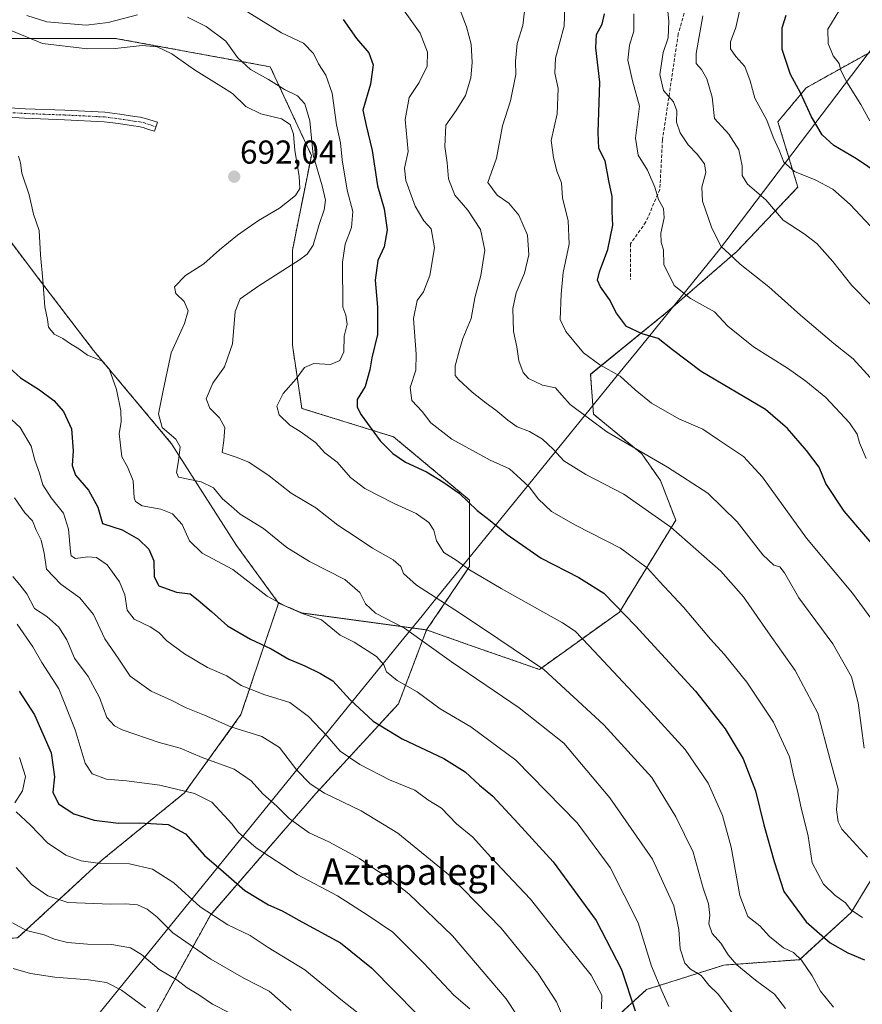
# Model space of a CAD drawing. Units: metres. Extents: x 579782 to 583206, y 4761284 to 4763638.
# Drawn here: x 579957 to 580211, y 4762118 to 4762416 of the extents above; entities that cross this region are included whole.
import ezdxf
from ezdxf.enums import TextEntityAlignment as Align

# ---------------------------------------------------------------- set-up
doc = ezdxf.new("R2010")
doc.units = ezdxf.units.M
doc.header["$MEASUREMENT"] = 0
for name, pattern in [('TRAZO_Y_PUNTO', [1, 0.5, -0.25, 0, -0.25]), ('TRAZOS', [0.75, 0.5, -0.25]), ('TRAZOSX2', [1.5, 1, -0.5])]:
    doc.linetypes.add(name, pattern=pattern)
for name, color, linetype, lineweight in [('Arbolado forestal', 92, 'TRAZOS', 0), ('Arbolado forestal CxS', 92, 'Continuous', 0), ('Camino', 19, 'Continuous', 0), ('Camino Cxs', 19, 'Continuous', 0), ('Camino eje', 39, 'TRAZO_Y_PUNTO', 13), ('Carátula', 7, 'Continuous', 5), ('Curva de nivel maestra', 36, 'Continuous', 30), ('Curva de nivel normal', 36, 'Continuous', 0), ('Entidad de ámbito territorial', 19, 'Continuous', 0), ('Entidad de ámbito territorial CxS', 92, 'Continuous', 0), ('Pastizal CxS', 92, 'Continuous', 0), ('Punto de cota en terreno', 7, 'Continuous', 0), ('Rótulo de punto de cota en terreno', 19, 'Continuous', 0), ('Senda', 19, 'TRAZOSX2', 0), ('Texto cartográfico', 19, 'Continuous', 0)]:
    doc.layers.add(name, color=color, linetype=linetype, lineweight=lineweight)
doc.styles.add('Arial', font='txt', dxfattribs={"height": 0.2})

# ---------------------------------------------------------------- blocks, each defined once
blk = doc.blocks.new('*U153')
at = {"layer": 'Arbolado forestal CxS', "color": 92, "linetype": 'Continuous', "lineweight": 0}
blk.add_polyline3d([(580220.13, 4762409.88, 615.04), (580208.18, 4762403.33, 618.88), (580194.45, 4762395.65, 623.99), (580185.86, 4762385.35, 628.32), (580191.87, 4762365.61, 631.38), (580173.58, 4762346.24, 639.2), (580152.39, 4762327.84, 647.24), (580129.21, 4762308.95, 656.62), (580130.07, 4762296.94, 659.17), (580144.66, 4762284.92, 659.99), (580150.33, 4762276.85, 661.42), (580154.97, 4762264.86, 663.98), (580137.93, 4762237.06, 675.18), (580113.76, 4762219.69, 685.28), (580094.02, 4762226.55, 686.83), (580079.62, 4762231.65, 688.42), (580092.62, 4762250.81, 679.61), (580092.62, 4762270.9, 674.54), (580069.65, 4762290.04, 673.39), (580041.91, 4762298.65, 678.69), (580039.04, 4762317.78, 681.07), (580039.04, 4762346.49, 685.78), (580044.78, 4762375.19, 685.46), (580032.34, 4762401.98, 683.6), (579985.46, 4762410.59, 687.92), (579951.97, 4762410.59, 692.29)], dxfattribs=at)
blk = doc.blocks.new('*U186')
at = {"layer": 'Curva de nivel maestra', "color": 36, "linetype": 'Continuous', "lineweight": 30}
blk.add_polyline3d([(580054.4, 4762416.27, 675), (580058.46, 4762410.54, 675), (580062.14, 4762406.17, 675), (580063.45, 4762402.54, 675), (580062.61, 4762396.7, 675), (580060.37, 4762388.87, 675), (580061.32, 4762384.2, 675), (580063.17, 4762376.67, 675), (580064.75, 4762366.01, 675), (580066.79, 4762359.05, 675), (580067.74, 4762352.66, 675), (580066.78, 4762347.5, 675), (580064.92, 4762343.36, 675), (580064.03, 4762337.42, 675), (580064.79, 4762329.3, 675), (580064.74, 4762321.03, 675), (580063.05, 4762313.99, 675), (580062.49, 4762310.32, 675), (580060.99, 4762305.32, 675), (580058.64, 4762301.32, 675), (580058.6, 4762298.98, 675), (580059.86, 4762296.66, 675), (580065.62, 4762288.85, 675), (580069.39, 4762285.04, 675), (580073.21, 4762282.38, 675), (580079.62, 4762279.44, 675), (580084.51, 4762276.44, 675), (580089.47, 4762272.97, 675), (580094.87, 4762267.77, 675), (580098.86, 4762264.74, 675), (580103.95, 4762260.53, 675), (580114.27, 4762253.39, 675), (580125.66, 4762247.49, 675), (580133.2, 4762242.78, 675), (580142.81, 4762232.92, 675), (580160.89, 4762213.15, 675), (580169.89, 4762201.75, 675), (580175.4, 4762192.68, 675), (580179.05, 4762182.99, 675), (580181.6, 4762172.66, 675), (580184.69, 4762161.63, 675), (580187.64, 4762152.5, 675), (580194.4, 4762143.31, 675), (580201.64, 4762137.04, 675), (580206.98, 4762133.95, 675), (580212.07, 4762131.89, 675)], dxfattribs=at)
blk = doc.blocks.new('*U191')
at = {"layer": 'Curva de nivel maestra', "color": 36, "linetype": 'Continuous', "lineweight": 30}
blk.add_polyline3d([(579956.44, 4762213.14, 725), (579961.06, 4762206, 725), (579966.11, 4762194.42, 725), (579967.12, 4762187.21, 725), (579966.54, 4762182.52, 725), (579968.29, 4762179, 725), (579972.9, 4762175.98, 725), (579979.06, 4762174.06, 725), (579986.4, 4762173.22, 725), (579992.71, 4762173.3, 725), (580001.51, 4762172.77, 725), (580006.75, 4762170.01, 725), (580012.41, 4762163.44, 725), (580018.19, 4762158.51, 725), (580024.61, 4762152.78, 725), (580031.82, 4762148.5, 725), (580035.97, 4762146.67, 725), (580041.88, 4762143.3, 725), (580053.62, 4762137.03, 725), (580062.97, 4762129.47, 725), (580083.49, 4762108.56, 725)], dxfattribs=at)
blk = doc.blocks.new('*U198')
at = {"layer": 'Curva de nivel maestra', "color": 36, "linetype": 'Continuous', "lineweight": 30}
blk.add_polyline3d([(579950.1, 4762313.99, 700), (579956.83, 4762307.9, 700), (579962.59, 4762304.28, 700), (579966.93, 4762301.07, 700), (579969.84, 4762297.67, 700), (579972.21, 4762292.47, 700), (579972.76, 4762285.78, 700), (579972.39, 4762281.34, 700), (579973.4, 4762278.42, 700), (579977.38, 4762273.96, 700), (579980.18, 4762268.82, 700), (579981.6, 4762263.88, 700), (579987.53, 4762261.88, 700), (579992.53, 4762259.12, 700), (579995.63, 4762256.1, 700), (579997.16, 4762252.51, 700), (579997.24, 4762247.66, 700), (579998.6, 4762244.94, 700), (580003.96, 4762243.08, 700), (580008.12, 4762242.52, 700), (580010.49, 4762240.68, 700), (580014.59, 4762237.18, 700), (580019.4, 4762232.93, 700), (580026.4, 4762228.81, 700), (580032.62, 4762225.88, 700), (580037.97, 4762222.75, 700), (580042.81, 4762220.74, 700), (580047.51, 4762218.44, 700), (580051.28, 4762216.21, 700), (580056.52, 4762210.45, 700), (580063.44, 4762204.04, 700), (580072.26, 4762198.72, 700), (580084.85, 4762192.8, 700), (580091.33, 4762188.72, 700), (580095.63, 4762184.73, 700), (580099.63, 4762181.32, 700), (580107.26, 4762173.13, 700), (580117.89, 4762161.48, 700), (580130.86, 4762143.73, 700), (580138.53, 4762128.97, 700), (580142.71, 4762116.47, 700)], dxfattribs=at)
blk = doc.blocks.new('5PATER')
at = {"layer": 'Carátula', "linetype": 'Continuous', "lineweight": 5}
h = blk.add_hatch(color=250, dxfattribs=at)
edge = h.paths.add_edge_path()
edge.add_ellipse((0, 0.01), major_axis=(-1.33, -1.34), ratio=0.999422, start_angle=0, end_angle=360)

msp = doc.modelspace()

# ---------------------------------------------------------------- linework, layer by layer
at = {"layer": 'Arbolado forestal', "color": 92, "linetype": 'TRAZOS', "lineweight": 0}
for points in [[(580079.62, 4762231.65, 688.42), (580092.62, 4762250.81, 679.61), (580092.62, 4762270.9, 674.54), (580069.65, 4762290.04, 673.39), (580041.91, 4762298.65, 678.69), (580039.04, 4762317.78, 681.07), (580039.04, 4762346.49, 685.78), (580044.78, 4762375.19, 685.46), (580032.34, 4762401.98, 683.6), (579985.46, 4762410.59, 687.92), (579951.97, 4762410.59, 692.29), (579921.36, 4762410.59, 695.41), (579896.93, 4762407.98, 699.03), (579895.13, 4762407.78, 699.21), (579894.57, 4762407.72, 699.28), (579893.21, 4762407.72, 699.44), (579867.78, 4762407.72, 705.2), (579848.64, 4762391.46, 711.02), (579836.2, 4762383.81, 717.05), (579818.98, 4762390.5, 720.37), (579808.5, 4762416.25, 711.04)], [(580220.13, 4762409.88, 615.04), (580208.18, 4762403.33, 618.88), (580194.45, 4762395.65, 623.99), (580185.86, 4762385.35, 628.32), (580191.87, 4762365.61, 631.38), (580173.58, 4762346.24, 639.2), (580152.39, 4762327.84, 647.24), (580129.21, 4762308.96, 656.62), (580130.07, 4762296.94, 659.17), (580144.66, 4762284.92, 659.99), (580150.33, 4762276.85, 661.42), (580154.97, 4762264.86, 663.98), (580137.93, 4762237.06, 675.18), (580113.76, 4762219.69, 685.28), (580094.02, 4762226.55, 686.83), (580079.62, 4762231.65, 688.42)], [(580034.86, 4762239.71, 694.9), (580022.17, 4762257.16, 692.7), (580002.51, 4762287.97, 690.4), (579978.9, 4762316.16, 694.58), (579961.86, 4762338.46, 695.16), (579945.47, 4762360.09, 696.19), (579933.04, 4762377.58, 696.7), (579931.79, 4762379.34, 696.74), (579914.24, 4762366.72, 698.66), (579894.36, 4762349.58, 703.03), (579891.7, 4762347.29, 703.82), (579867.27, 4762327.84, 717.62), (579840.94, 4762307.71, 728.12), (579833.25, 4762301.4, 731.34), (579822.78, 4762292.81, 736.83), (579797.89, 4762270.78, 756.3)], [(579799.44, 4762138, 810.98), (579841.06, 4762147.68, 787.23), (579862.47, 4762157.56, 774.12), (579884.04, 4762158.56, 767.14), (579885.37, 4762157.35, 767.01), (579888.03, 4762154.93, 766.86), (579905.31, 4762139.22, 763.24), (579929.08, 4762122.47, 757.04), (579929.33, 4762122.39, 756.91), (579942.84, 4762137.83, 745.41), (579955.95, 4762138.49, 740.95), (579981.52, 4762162.09, 729.49), (580006.44, 4762182.41, 720.37), (580023.49, 4762206.02, 707.92), (580029.39, 4762223.72, 701.03), (580034.86, 4762239.71, 694.9)], [(579799.44, 4762138, 810.98), (579841.06, 4762147.68, 787.23), (579862.47, 4762157.56, 774.12), (579884.04, 4762158.56, 767.14), (579885.37, 4762157.35, 767.01), (579888.03, 4762154.93, 766.86), (579905.31, 4762139.22, 763.24), (579929.08, 4762122.47, 757.04), (579929.33, 4762122.39, 756.91), (579942.84, 4762137.83, 745.41), (579955.95, 4762138.49, 740.95), (579981.52, 4762162.09, 729.49), (580006.44, 4762182.41, 720.37), (580023.49, 4762206.02, 707.92), (580029.39, 4762223.72, 701.03), (580034.86, 4762239.71, 694.9)], [(580034.86, 4762239.71, 694.9), (580042.08, 4762236.74, 694.93), (580079.62, 4762231.65, 688.42)], [(579986.66, 4762095.48, 754.78), (580014.24, 4762145.39, 730), (580046.16, 4762182.19, 710.36), (580071.1, 4762209.28, 696.83), (580079.62, 4762231.65, 688.42)], [(580129.91, 4762108.01, 707.18), (580146.17, 4762122.88, 697.14), (580169.54, 4762130.26, 686.58), (580192.36, 4762131.9, 680.13), (580208, 4762146.13, 670.24), (580221.59, 4762168.59, 661.07), (580232.12, 4762184.64, 655.51), (580249.48, 4762209.63, 645.94), (580254.39, 4762207.03, 645.42), (580263.08, 4762202.42, 645.89), (580264.47, 4762195.46, 648.02), (580255.71, 4762169.09, 658.23), (580241.68, 4762142.58, 667.89), (580247.31, 4762116.38, 678.21)]]:
    msp.add_polyline3d(points, dxfattribs=at)
at = {"layer": 'Arbolado forestal CxS', "color": 92, "linetype": 'Continuous', "lineweight": 0}
for points in [[(579945.47, 4762360.09, 696.19), (579961.86, 4762338.46, 695.16), (579978.9, 4762316.16, 694.58), (580002.51, 4762287.97, 690.4), (580022.17, 4762257.16, 692.7), (580034.86, 4762239.71, 694.9), (580034.86, 4762239.71, 694.9), (580029.39, 4762223.72, 701.03), (580023.49, 4762206.02, 707.92), (580006.44, 4762182.41, 720.37), (579981.52, 4762162.09, 729.49), (579955.95, 4762138.49, 740.95)], [(579804.51, 4761704.22, 991.36), (579799.44, 4762138, 810.98), (579841.06, 4762147.68, 787.23), (579862.47, 4762157.56, 774.12), (579884.04, 4762158.56, 767.14), (579885.37, 4762157.35, 767.01), (579888.03, 4762154.93, 766.86), (579905.31, 4762139.22, 763.24), (579929.08, 4762122.47, 757.04), (579929.33, 4762122.39, 756.91), (579942.84, 4762137.83, 745.41), (579955.95, 4762138.49, 740.95), (579981.52, 4762162.09, 729.49), (580006.44, 4762182.41, 720.37), (580023.49, 4762206.02, 707.92), (580029.39, 4762223.72, 701.03), (580034.86, 4762239.71, 694.9), (580042.08, 4762236.74, 694.93), (580079.62, 4762231.65, 688.42), (580079.62, 4762231.65, 688.42), (580071.1, 4762209.28, 696.83), (580046.16, 4762182.19, 710.36), (580014.24, 4762145.39, 730), (579986.66, 4762095.48, 754.78)], [(580129.91, 4762108.01, 707.18), (580146.17, 4762122.88, 697.14), (580169.54, 4762130.26, 686.58), (580192.36, 4762131.9, 680.13), (580208, 4762146.13, 670.24), (580221.59, 4762168.58, 661.07), (580232.12, 4762184.64, 655.51), (580249.48, 4762209.63, 645.94), (580254.39, 4762207.03, 645.42), (580263.08, 4762202.42, 645.89), (580264.47, 4762195.46, 648.02), (580255.71, 4762169.09, 658.23), (580241.68, 4762142.58, 667.89), (580247.31, 4762116.38, 678.21)]]:
    msp.add_polyline3d(points, dxfattribs=at)
at = {"layer": 'Camino', "color": 19, "linetype": 'Continuous', "lineweight": 0}
msp.add_polyline3d([(579945.47, 4762390.12, 695.09), (579958.18, 4762389.28, 694.43), (579970.24, 4762388.84, 694.01), (579982.3, 4762388.24, 693.62), (579986.86, 4762387.68, 693.28), (579991.39, 4762386.96, 693.14), (579993.04, 4762386.74, 693.08), (579994.64, 4762386.39, 693.02), (579998.22, 4762385.19, 692.94), (579997.31, 4762382.46, 692.9), (579995.52, 4762383.06, 692.93), (579993.87, 4762383.61, 692.98), (579992.53, 4762383.9, 693.02), (579990.97, 4762384.11, 693.08), (579986.45, 4762384.83, 693.28), (579982.06, 4762385.37, 693.55), (579970.12, 4762385.96, 694.08), (579958.03, 4762386.41, 694.52), (579945.26, 4762387.25, 695.26)], dxfattribs=at)
at = {"layer": 'Camino Cxs', "color": 19, "linetype": 'Continuous', "lineweight": 0}
msp.add_polyline3d([(579945.47, 4762390.12, 695.09), (579958.18, 4762389.28, 694.43), (579970.24, 4762388.84, 694.01), (579982.3, 4762388.24, 693.62), (579986.86, 4762387.68, 693.28), (579991.39, 4762386.96, 693.14), (579993.04, 4762386.74, 693.08), (579994.64, 4762386.39, 693.02), (579998.22, 4762385.19, 692.94), (579997.31, 4762382.46, 692.9), (579995.52, 4762383.06, 692.93), (579993.87, 4762383.61, 692.98), (579992.53, 4762383.9, 693.02), (579990.97, 4762384.11, 693.08), (579986.45, 4762384.83, 693.28), (579982.06, 4762385.37, 693.55), (579970.12, 4762385.96, 694.08), (579958.03, 4762386.41, 694.52), (579945.26, 4762387.25, 695.26)], dxfattribs=at)
at = {"layer": 'Camino eje', "color": 39, "linetype": 'TRAZO_Y_PUNTO', "lineweight": 13}
msp.add_polyline3d([(579946.89, 4762388.58, 695.03), (579958.11, 4762387.85, 694.47), (579964.15, 4762387.62, 694.27), (579970.18, 4762387.4, 694.05), (579976.15, 4762387.11, 693.85), (579982.18, 4762386.81, 693.59), (579986.66, 4762386.26, 693.28), (579991.18, 4762385.54, 693.11), (579992.79, 4762385.32, 693.05), (579994.26, 4762385, 693), (579997.77, 4762383.83, 692.92)], dxfattribs=at)
at = {"layer": 'Curva de nivel maestra', "color": 36, "linetype": 'Continuous', "lineweight": 30}
for points in [[(580219.03, 4762252.29, 650), (580205.94, 4762267.53, 650), (580200.32, 4762275.9, 650), (580198.32, 4762280.87, 650), (580194.52, 4762285.94, 650), (580188.79, 4762292.58, 650), (580182.11, 4762298.36, 650), (580162.65, 4762309.85, 650), (580154.02, 4762316.4, 650), (580149.62, 4762319.82, 650), (580144.77, 4762321.18, 650), (580140.12, 4762323.42, 650), (580137.01, 4762327.49, 650), (580134.95, 4762331.64, 650), (580132.21, 4762335.47, 650), (580131.27, 4762337.41, 650), (580131.95, 4762340, 650), (580134.44, 4762346.76, 650), (580135.89, 4762354.06, 650), (580135.7, 4762358.15, 650), (580135.7, 4762362.78, 650), (580134.73, 4762367.51, 650), (580133.58, 4762373.52, 650), (580131.74, 4762377.26, 650), (580131.46, 4762382.09, 650), (580132.03, 4762397.32, 650), (580130.79, 4762407.75, 650), (580131.04, 4762411.7, 650), (580132.72, 4762414.9, 650), (580133.41, 4762417.96, 650)], [(580220.26, 4762366.96, 625), (580209.62, 4762374.13, 625), (580202.73, 4762378.19, 625), (580199.24, 4762381.42, 625), (580195.99, 4762386.81, 625), (580192.7, 4762394.12, 625), (580189.7, 4762399.62, 625), (580187.14, 4762407.23, 625), (580187.17, 4762413.77, 625), (580188.36, 4762417.58, 625)]]:
    msp.add_polyline3d(points, dxfattribs=at)
at = {"layer": 'Curva de nivel normal', "color": 36, "linetype": 'Continuous', "lineweight": 0}
for points in [[(580213.67, 4762385.68, 620), (580210.97, 4762390.55, 620), (580206.74, 4762397.34, 620), (580204.92, 4762400.88, 620), (580204.36, 4762402.99, 620), (580202.59, 4762405.32, 620), (580201.05, 4762408.99, 620), (580200.97, 4762413.32, 620), (580204.26, 4762418.78, 620), (580209.49, 4762424.99, 620), (580212.08, 4762431.06, 620)], [(580218.96, 4762302.21, 640), (580208.59, 4762313.62, 640), (580202.74, 4762318.25, 640), (580192.7, 4762326.83, 640), (580183.07, 4762335.45, 640), (580174.4, 4762342.32, 640), (580171.14, 4762345.4, 640), (580168.7, 4762347.63, 640), (580165.91, 4762353.17, 640), (580163.05, 4762361.34, 640), (580162.84, 4762365.54, 640), (580164.02, 4762369.97, 640), (580163.68, 4762372.61, 640), (580161.49, 4762375.6, 640), (580158.74, 4762378.42, 640), (580156.28, 4762382.02, 640), (580155.24, 4762385.2, 640), (580155.26, 4762388.68, 640), (580154.26, 4762391.36, 640), (580151.26, 4762394.84, 640), (580150.17, 4762399.61, 640), (580151.2, 4762406.32, 640), (580152.63, 4762410.74, 640), (580152.84, 4762415.74, 640), (580151.63, 4762427.8, 640)], [(580121.56, 4762423.24, 655), (580121.18, 4762414.32, 655), (580118.65, 4762404.56, 655), (580118.38, 4762400.1, 655), (580119.44, 4762395.37, 655), (580119.1, 4762387.75, 655), (580117.25, 4762379.72, 655), (580118, 4762374.52, 655), (580119.01, 4762370.43, 655), (580120.44, 4762366.87, 655), (580120.76, 4762362.34, 655), (580122.47, 4762355.39, 655), (580122.73, 4762348.28, 655), (580120.95, 4762339.78, 655), (580120.33, 4762333.19, 655), (580120.05, 4762325.52, 655), (580121.69, 4762321.95, 655), (580127.02, 4762315.45, 655), (580132, 4762311.78, 655), (580138.19, 4762308.44, 655), (580142.73, 4762304.25, 655), (580147.62, 4762300.26, 655), (580155.86, 4762295.48, 655), (580163.14, 4762292.32, 655), (580167.94, 4762289.18, 655), (580175.45, 4762284.14, 655), (580181.19, 4762277.84, 655), (580194.52, 4762259.44, 655), (580208.46, 4762242.72, 655), (580214.26, 4762234.78, 655)], [(580071.1, 4762421.34, 670), (580077.66, 4762412.17, 670), (580079.87, 4762406.44, 670), (580079.76, 4762402.22, 670), (580077.38, 4762397.24, 670), (580074.38, 4762392.66, 670), (580073.11, 4762385.99, 670), (580074, 4762376.32, 670), (580072.93, 4762371.32, 670), (580073.31, 4762367.6, 670), (580076.2, 4762359.8, 670), (580078.81, 4762355.41, 670), (580080.99, 4762352.92, 670), (580081.98, 4762347.17, 670), (580080.55, 4762338.9, 670), (580078.73, 4762333.94, 670), (580076.81, 4762331.26, 670), (580075.61, 4762325.81, 670), (580076.51, 4762315.03, 670), (580076.35, 4762310.24, 670), (580074.67, 4762304.97, 670), (580075.12, 4762301.02, 670), (580078.27, 4762297.72, 670), (580080.88, 4762294.26, 670), (580087.24, 4762289.3, 670), (580098.88, 4762282.98, 670), (580104.64, 4762280.38, 670), (580108.06, 4762277.32, 670), (580110.76, 4762274.78, 670), (580113.32, 4762271.25, 670), (580117.36, 4762267.47, 670), (580124.64, 4762263.3, 670), (580138.22, 4762256.34, 670), (580146.38, 4762250.3, 670), (580150.03, 4762246.29, 670), (580157.3, 4762238.56, 670), (580165.44, 4762228.8, 670), (580169.64, 4762224.3, 670), (580176.46, 4762215.81, 670), (580184.49, 4762203.74, 670), (580189.34, 4762193.3, 670), (580190.66, 4762187.22, 670), (580191.83, 4762182.94, 670), (580192.89, 4762177.8, 670), (580194.99, 4762169.28, 670), (580196.2, 4762161.18, 670), (580199.65, 4762154.78, 670), (580203.12, 4762151.37, 670), (580206.27, 4762149.07, 670), (580207.88, 4762146.93, 670), (580211.43, 4762144.62, 670)], [(580212.98, 4762162.9, 665), (580205.18, 4762171.36, 665), (580204.06, 4762173.55, 665), (580203.58, 4762177.22, 665), (580204.06, 4762183.44, 665), (580201.62, 4762192.36, 665), (580197.98, 4762206.44, 665), (580191.1, 4762219.34, 665), (580182.81, 4762231.06, 665), (580175.45, 4762241.7, 665), (580168.61, 4762249.37, 665), (580153.5, 4762262.77, 665), (580139.25, 4762272.68, 665), (580127.74, 4762278.67, 665), (580121.16, 4762282.75, 665), (580117.93, 4762286.28, 665), (580114.62, 4762289.37, 665), (580110.74, 4762291.62, 665), (580107.04, 4762293.1, 665), (580104.14, 4762295.06, 665), (580100.56, 4762298.15, 665), (580097.59, 4762300.19, 665), (580093.35, 4762303.61, 665), (580089.3, 4762307.4, 665), (580088.25, 4762308.65, 665), (580088.26, 4762311.56, 665), (580089.58, 4762316.32, 665), (580090.57, 4762319.82, 665), (580093.12, 4762325.84, 665), (580094.2, 4762332.12, 665), (580096.07, 4762338.84, 665), (580097.26, 4762346.52, 665), (580095.94, 4762352.8, 665), (580092.11, 4762358.61, 665), (580088.12, 4762363.19, 665), (580086.25, 4762368.14, 665), (580085.86, 4762372.92, 665), (580085.16, 4762377.88, 665), (580085.42, 4762384.32, 665), (580088.53, 4762388.73, 665), (580091.38, 4762393.26, 665), (580093.02, 4762398.66, 665), (580093.44, 4762403.32, 665), (580093.05, 4762408.83, 665), (580091.64, 4762414.03, 665), (580089.48, 4762419.91, 665)], [(579992.2, 4762417.72, 685), (579983.36, 4762415.43, 685), (579976.67, 4762414.62, 685), (579964.73, 4762415.56, 685), (579958.72, 4762417.49, 685)], [(580188.12, 4762117.09, 685), (580184.83, 4762121.47, 685), (580179.08, 4762125.67, 685), (580173.44, 4762130.36, 685), (580170.8, 4762133.4, 685), (580168.62, 4762136.88, 685), (580165.93, 4762139.86, 685), (580164.97, 4762142.78, 685), (580165.24, 4762145.32, 685), (580164.83, 4762148.79, 685), (580163.27, 4762153.51, 685), (580160.24, 4762164.44, 685), (580154.95, 4762175.15, 685), (580147.73, 4762186.99, 685), (580133.2, 4762202.91, 685), (580115.11, 4762219.7, 685), (580096.55, 4762232.19, 685), (580088.15, 4762237.75, 685), (580076.58, 4762245.17, 685), (580072.64, 4762248.69, 685), (580071.82, 4762250.84, 685), (580069.54, 4762252.88, 685), (580063.25, 4762256.41, 685), (580058.63, 4762259.54, 685), (580052.74, 4762263.32, 685), (580046.1, 4762268.58, 685), (580038.68, 4762273, 685), (580032.03, 4762278.24, 685), (580025.83, 4762282.39, 685), (580022.06, 4762283.91, 685), (580017.84, 4762285.3, 685), (580018.26, 4762288.98, 685), (580018.6, 4762292.9, 685), (580017.02, 4762295.81, 685), (580014.03, 4762298.77, 685), (580012.99, 4762301.56, 685), (580015.02, 4762306.26, 685), (580018.52, 4762311.22, 685), (580020.95, 4762318.14, 685), (580021.76, 4762328.01, 685), (580023.21, 4762331.77, 685), (580028.91, 4762335.72, 685), (580041.19, 4762343.56, 685), (580043.5, 4762345.27, 685), (580045.3, 4762347.99, 685), (580047.14, 4762354.32, 685), (580048.67, 4762358.74, 685), (580049.09, 4762361.65, 685), (580048.04, 4762365.98, 685), (580045.29, 4762375.3, 685), (580044.3, 4762385.68, 685), (580042.84, 4762390.79, 685), (580040.58, 4762393.15, 685), (580036.64, 4762395.13, 685), (580031.76, 4762398.12, 685), (580026.34, 4762401.12, 685), (580022.43, 4762404.82, 685), (580018.88, 4762409.74, 685), (580012.94, 4762414.22, 685), (580007.32, 4762417.02, 685)], [(580025.46, 4762418.59, 680), (580035.71, 4762412.29, 680), (580042.41, 4762409.08, 680), (580045.42, 4762406.01, 680), (580046.94, 4762402.87, 680), (580049.18, 4762399.44, 680), (580051.05, 4762394.04, 680), (580052.39, 4762384.4, 680), (580053.54, 4762378.99, 680), (580054.09, 4762373.79, 680), (580055.61, 4762364.69, 680), (580057.28, 4762358.21, 680), (580056.95, 4762353.4, 680), (580055.03, 4762348.35, 680), (580054.16, 4762342.93, 680), (580054.29, 4762329.28, 680), (580055.18, 4762326.85, 680), (580055.55, 4762324.11, 680), (580054.7, 4762320.54, 680), (580054.54, 4762315.73, 680), (580053.39, 4762313.11, 680), (580050.6, 4762311.98, 680), (580045.5, 4762312.2, 680), (580042.73, 4762311.06, 680), (580040.22, 4762307.64, 680), (580036.22, 4762303.13, 680), (580034.35, 4762299.32, 680), (580035.05, 4762296.66, 680), (580038.23, 4762293.53, 680), (580041.37, 4762291.67, 680), (580046.02, 4762288.29, 680), (580048.86, 4762285.18, 680), (580052.54, 4762282.36, 680), (580056.61, 4762277.8, 680), (580060.91, 4762274.41, 680), (580069.86, 4762269.86, 680), (580076.42, 4762266.88, 680), (580080.26, 4762264.11, 680), (580081.76, 4762261.84, 680), (580082.66, 4762258.58, 680), (580084.85, 4762255.08, 680), (580088.55, 4762252.7, 680), (580092.6, 4762249.83, 680), (580102.21, 4762244.14, 680), (580120.67, 4762233.76, 680), (580124.58, 4762231.23, 680), (580128.67, 4762226.93, 680), (580146.4, 4762208, 680), (580157.84, 4762195.43, 680), (580164.8, 4762185.25, 680), (580169.15, 4762175.54, 680), (580171.77, 4762165.89, 680), (580174.39, 4762151.31, 680), (580176.81, 4762144.95, 680), (580180.35, 4762142.14, 680), (580183.3, 4762138.88, 680), (580187.55, 4762135.53, 680), (580190.61, 4762134.04, 680), (580193.04, 4762131.79, 680), (580196.2, 4762127.03, 680), (580198.78, 4762122.37, 680), (580202.63, 4762117.55, 680)], [(580109.23, 4762418.76, 660), (580108.75, 4762414.47, 660), (580106.97, 4762408.99, 660), (580106.55, 4762403.66, 660), (580106.61, 4762399.66, 660), (580104.98, 4762391.66, 660), (580102.61, 4762384.08, 660), (580100.78, 4762374.32, 660), (580098.16, 4762366.99, 660), (580100.92, 4762363.17, 660), (580104.46, 4762360.72, 660), (580107.55, 4762357.14, 660), (580110.12, 4762351.04, 660), (580110.53, 4762345.12, 660), (580109.26, 4762339.59, 660), (580106.73, 4762333.62, 660), (580105.72, 4762328.89, 660), (580105.92, 4762321.88, 660), (580106.95, 4762317.3, 660), (580107.54, 4762313.07, 660), (580108.79, 4762309.49, 660), (580110.42, 4762307.67, 660), (580114.62, 4762305.67, 660), (580118.59, 4762304.88, 660), (580120.54, 4762302.61, 660), (580123.05, 4762299.88, 660), (580134.13, 4762291.53, 660), (580152.44, 4762280.92, 660), (580164.7, 4762272.97, 660), (580173.57, 4762264.3, 660), (580181.28, 4762254.4, 660), (580184.66, 4762251.24, 660), (580186.48, 4762250.73, 660), (580187.89, 4762248.87, 660), (580192.17, 4762241.34, 660), (580202.49, 4762227.48, 660), (580208.12, 4762217.44, 660), (580210.14, 4762209.64, 660), (580211.92, 4762195.9, 660)], [(580142.29, 4762417.97, 645), (580142.31, 4762412.8, 645), (580140.94, 4762408.48, 645), (580140.46, 4762403.95, 645), (580141.88, 4762397.75, 645), (580143.97, 4762390.12, 645), (580142.76, 4762380.4, 645), (580143.57, 4762375.27, 645), (580146.44, 4762370.7, 645), (580148.64, 4762365.56, 645), (580149.74, 4762361.88, 645), (580151.22, 4762359.12, 645), (580151.5, 4762356.32, 645), (580150.45, 4762351.61, 645), (580150.58, 4762348.79, 645), (580151.28, 4762346.57, 645), (580151.41, 4762342.18, 645), (580154.53, 4762335.82, 645), (580159.45, 4762331.85, 645), (580166.73, 4762327.82, 645), (580170.7, 4762323.54, 645), (580178.49, 4762317.26, 645), (580188.81, 4762310.87, 645), (580194.27, 4762306.89, 645), (580200.38, 4762301.99, 645), (580207.54, 4762294.32, 645), (580209.87, 4762290.9, 645), (580210.49, 4762288.19, 645), (580212.58, 4762283.5, 645)], [(580219.67, 4762324.13, 635), (580208.24, 4762335.86, 635), (580202.44, 4762343.04, 635), (580197.61, 4762348.52, 635), (580193.85, 4762351.44, 635), (580187.44, 4762355.54, 635), (580182.21, 4762361.74, 635), (580176.64, 4762366.51, 635), (580175.05, 4762369.08, 635), (580175.06, 4762372, 635), (580174.09, 4762376.86, 635), (580170.99, 4762381.63, 635), (580166.73, 4762386.36, 635), (580165.97, 4762392.8, 635), (580164.35, 4762398.36, 635), (580162.8, 4762401.12, 635), (580161.17, 4762402.98, 635), (580161.11, 4762406, 635), (580163.13, 4762417.39, 635)], [(580221.58, 4762345.53, 630), (580207.73, 4762360.3, 630), (580202.44, 4762365, 630), (580197.17, 4762367.75, 630), (580190.83, 4762370.31, 630), (580187.67, 4762373.16, 630), (580186.26, 4762376.73, 630), (580184.46, 4762380.71, 630), (580182.47, 4762385.81, 630), (580178.91, 4762392.52, 630), (580177.44, 4762397.78, 630), (580175.84, 4762402.09, 630), (580173.16, 4762405.08, 630), (580171.54, 4762407.4, 630), (580171.57, 4762409.55, 630), (580173.14, 4762413.85, 630), (580174.21, 4762418.79, 630)], [(580172.1, 4762115.7, 690), (580167.75, 4762121.49, 690), (580164.97, 4762124.17, 690), (580162.68, 4762127.1, 690), (580159.42, 4762129.01, 690), (580157.76, 4762130.82, 690), (580156.29, 4762135.19, 690), (580155.91, 4762140.99, 690), (580154.36, 4762148.19, 690), (580147.97, 4762162.31, 690), (580135.08, 4762180.9, 690), (580121.08, 4762197.34, 690), (580107.59, 4762208.05, 690), (580087.12, 4762222.01, 690), (580072.96, 4762232.18, 690), (580064.18, 4762236.67, 690), (580061.12, 4762239.53, 690), (580059.46, 4762242.95, 690), (580054.9, 4762246.93, 690), (580044.22, 4762252.3, 690), (580037.31, 4762256.55, 690), (580030.26, 4762262.32, 690), (580023.2, 4762266.63, 690), (580020.53, 4762269.06, 690), (580017.9, 4762271.34, 690), (580015.15, 4762274.61, 690), (580011.42, 4762276.45, 690), (580004.63, 4762277.85, 690), (580003.94, 4762279.22, 690), (580004.58, 4762282.84, 690), (580005.11, 4762287.04, 690), (580003.82, 4762289.39, 690), (579999.65, 4762292.83, 690), (579998.59, 4762296.97, 690), (579999.96, 4762304.1, 690), (580002.42, 4762315.49, 690), (580006.4, 4762324.32, 690), (580007.56, 4762328.18, 690), (580006.28, 4762330.96, 690), (580003.8, 4762333.43, 690), (580003.37, 4762335.43, 690), (580006.68, 4762338.86, 690), (580012.3, 4762342.42, 690), (580016.98, 4762346.66, 690), (580022.39, 4762351.06, 690), (580028.74, 4762355.49, 690), (580035.12, 4762359.21, 690), (580039.95, 4762363.05, 690), (580041.33, 4762365.2, 690), (580041.09, 4762368.89, 690), (580039.74, 4762376.66, 690), (580039.36, 4762381.62, 690), (580038.38, 4762384.51, 690), (580035.69, 4762386.23, 690), (580029.46, 4762387.74, 690), (580024.93, 4762389.98, 690), (580020.97, 4762393.93, 690), (580017.38, 4762396.1, 690), (580009.41, 4762401.03, 690), (580002.61, 4762405.87, 690), (579998.13, 4762408.02, 690), (579993.6, 4762408.47, 690), (579985.43, 4762407.56, 690), (579977.09, 4762407.41, 690), (579963.42, 4762409.01, 690), (579953.71, 4762413.1, 690)], [(580152.91, 4762117.7, 695), (580150.79, 4762122.51, 695), (580147.67, 4762129.93, 695), (580143.61, 4762143.07, 695), (580135.14, 4762159.74, 695), (580125.16, 4762173.33, 695), (580106.61, 4762192.23, 695), (580093.02, 4762202.29, 695), (580083.74, 4762207.73, 695), (580076.73, 4762212.91, 695), (580070.76, 4762216.36, 695), (580067.54, 4762218.92, 695), (580066.72, 4762221.08, 695), (580064.48, 4762223.64, 695), (580057.71, 4762227.97, 695), (580053.51, 4762230.06, 695), (580047.86, 4762234.68, 695), (580042.25, 4762236.48, 695), (580036.99, 4762238.8, 695), (580031.42, 4762241.88, 695), (580021.05, 4762249.9, 695), (580011.76, 4762254.85, 695), (580007.95, 4762258.59, 695), (580005.65, 4762263.58, 695), (580002.78, 4762266.73, 695), (579999.21, 4762268.14, 695), (579993.64, 4762269.22, 695), (579991.58, 4762270.5, 695), (579991.18, 4762271.61, 695), (579990.9, 4762276.72, 695), (579989.19, 4762281.01, 695), (579987.44, 4762283.96, 695), (579986.69, 4762291.09, 695), (579987.24, 4762294.6, 695), (579987.13, 4762297.89, 695), (579985.84, 4762304.34, 695), (579983.59, 4762310.6, 695), (579981.44, 4762313.04, 695), (579977.12, 4762314.8, 695), (579974.42, 4762316.68, 695), (579971.91, 4762318.17, 695), (579969.6, 4762319.83, 695), (579966.94, 4762321.08, 695), (579965.28, 4762323.18, 695), (579964.96, 4762325.56, 695), (579964.16, 4762329.42, 695), (579963.56, 4762337.49, 695), (579962.88, 4762345.14, 695), (579962.48, 4762352.46, 695), (579960.74, 4762357.36, 695), (579959.46, 4762363.28, 695), (579957.18, 4762369.82, 695), (579956.85, 4762372.95, 695), (579956.22, 4762374.99, 695)], [(579950.22, 4762298.73, 705), (579956.66, 4762292.91, 705), (579960.07, 4762287.21, 705), (579961.17, 4762282.97, 705), (579962.54, 4762279.1, 705), (579963.59, 4762275.52, 705), (579966.04, 4762271.64, 705), (579969.82, 4762266.97, 705), (579971.31, 4762262.13, 705), (579971.9, 4762255.37, 705), (579972.17, 4762254.08, 705), (579973.41, 4762253.27, 705), (579977.21, 4762253.79, 705), (579979.8, 4762253.59, 705), (579982.97, 4762251.34, 705), (579986.74, 4762246.19, 705), (579988.34, 4762242.23, 705), (579989.06, 4762237.61, 705), (579991.16, 4762234.88, 705), (579995.99, 4762232.55, 705), (579998.64, 4762230.83, 705), (580001.09, 4762228.36, 705), (580006.45, 4762224.37, 705), (580013.39, 4762220.32, 705), (580019.19, 4762217.76, 705), (580023.56, 4762214.86, 705), (580030.73, 4762211.97, 705), (580038.22, 4762209.67, 705), (580043.93, 4762205.47, 705), (580049.55, 4762199.48, 705), (580053.49, 4762195.02, 705), (580059.44, 4762190.92, 705), (580068.44, 4762186.34, 705), (580076.06, 4762183.14, 705), (580080.01, 4762180.27, 705), (580084.08, 4762177.68, 705), (580088.66, 4762173.03, 705), (580093.56, 4762168.94, 705), (580098.92, 4762162.96, 705), (580111.08, 4762150.17, 705), (580119.81, 4762139.14, 705), (580129.42, 4762127.2, 705), (580132.57, 4762121.17, 705), (580132.5, 4762117, 705)], [(579955.03, 4762271.64, 710), (579958.07, 4762267.09, 710), (579960.45, 4762264.68, 710), (579961.59, 4762261.77, 710), (579963.05, 4762258.77, 710), (579963.97, 4762254.82, 710), (579964.63, 4762250.03, 710), (579968.97, 4762245.46, 710), (579974.74, 4762241.35, 710), (579978.85, 4762236.28, 710), (579982.31, 4762228.91, 710), (579986.35, 4762223.13, 710), (579989.98, 4762217.62, 710), (579996.32, 4762213.14, 710), (580002.36, 4762210.37, 710), (580006.94, 4762208.06, 710), (580012.43, 4762205.85, 710), (580020.45, 4762202.38, 710), (580029.76, 4762199.39, 710), (580035.1, 4762196.09, 710), (580040.4, 4762189.26, 710), (580044.4, 4762185.04, 710), (580048.76, 4762182.26, 710), (580059.85, 4762176.94, 710), (580070.94, 4762170.16, 710), (580086.86, 4762157.12, 710), (580102.15, 4762141.41, 710), (580113.28, 4762127.77, 710), (580118.94, 4762119.15, 710), (580121.58, 4762112.75, 710)], [(580109.94, 4762110.61, 715), (580103.71, 4762120.01, 715), (580087.49, 4762139.09, 715), (580074.24, 4762151.83, 715), (580067.7, 4762156.96, 715), (580064.3, 4762159.06, 715), (580059.35, 4762162.52, 715), (580050.06, 4762167.51, 715), (580044.14, 4762170.22, 715), (580038.03, 4762174.61, 715), (580034.32, 4762178.33, 715), (580030.1, 4762182.09, 715), (580026.57, 4762186, 715), (580021.41, 4762189.53, 715), (580011.77, 4762193.02, 715), (580005.05, 4762195.92, 715), (579998.78, 4762197.6, 715), (579987.6, 4762201.43, 715), (579985.23, 4762202.6, 715), (579982.92, 4762205.13, 715), (579980.72, 4762211.22, 715), (579977.32, 4762217.58, 715), (579973.16, 4762223.09, 715), (579970.83, 4762228.66, 715), (579968.43, 4762232.47, 715), (579964.73, 4762235.68, 715), (579961.06, 4762238.13, 715), (579958.73, 4762242.54, 715), (579956.64, 4762245.33, 715), (579954.5, 4762247.85, 715)], [(580092.67, 4762117.05, 720), (580087.82, 4762121.18, 720), (580078.82, 4762130.84, 720), (580069.36, 4762140.19, 720), (580061.9, 4762145.22, 720), (580052.63, 4762151.22, 720), (580040.43, 4762157.69, 720), (580028.12, 4762165.72, 720), (580022.76, 4762170.35, 720), (580020.75, 4762173.01, 720), (580018.37, 4762175.48, 720), (580014.72, 4762179.52, 720), (580009.4, 4762182.16, 720), (579998.94, 4762184.72, 720), (579988.89, 4762186.01, 720), (579982.8, 4762186.46, 720), (579978.5, 4762188.08, 720), (579976.41, 4762191.37, 720), (579973.32, 4762201.42, 720), (579968.36, 4762213.79, 720), (579963.22, 4762221.81, 720), (579960.58, 4762226.5, 720), (579955.76, 4762233.35, 720)], [(579956.51, 4762193.1, 730), (579958.29, 4762187.35, 730), (579957.46, 4762182.99, 730), (579955.1, 4762179.32, 730)], [(579955.48, 4762176.66, 730), (579959.88, 4762172.62, 730), (579964.94, 4762167.21, 730), (579970.5, 4762163.53, 730), (579975.13, 4762161.76, 730), (579980.16, 4762161.12, 730), (579989.73, 4762160.86, 730), (579996.73, 4762159.26, 730), (580003.13, 4762155.19, 730), (580011.15, 4762147.92, 730), (580019.47, 4762142.39, 730), (580026.3, 4762139.22, 730), (580031.69, 4762135.61, 730), (580042.82, 4762128.8, 730), (580054.23, 4762119.47, 730), (580064.07, 4762111.72, 730)], [(579955.54, 4762159.8, 735), (579960.1, 4762154.65, 735), (579965.11, 4762151.18, 735), (579971.12, 4762149.23, 735), (579984.11, 4762148.7, 735), (579988.58, 4762148.84, 735), (579992.18, 4762148.44, 735), (579995.14, 4762147.16, 735), (579998.14, 4762144.72, 735), (580002.88, 4762140.05, 735), (580014.34, 4762132.04, 735), (580024.36, 4762126.3, 735), (580032.02, 4762122.33, 735), (580038.64, 4762116.55, 735)], [(579954.34, 4762143.04, 740), (579958.67, 4762140.69, 740), (579963.98, 4762139.42, 740), (579967.06, 4762138.08, 740), (579971.06, 4762137.11, 740), (579977.06, 4762136.59, 740), (579984.4, 4762136.48, 740), (579990.06, 4762135.52, 740), (579993.4, 4762133.51, 740), (579998.73, 4762128.95, 740), (580004.1, 4762125.83, 740), (580007.23, 4762123.38, 740), (580010.77, 4762121.24, 740), (580014.91, 4762118.41, 740), (580020.22, 4762115.69, 740)], [(579994.62, 4762117.3, 745), (579987.39, 4762122.66, 745), (579982.82, 4762124.97, 745), (579977.34, 4762125.82, 745), (579967.22, 4762126.61, 745), (579959.82, 4762127.74, 745), (579954.64, 4762129.23, 745)]]:
    msp.add_polyline3d(points, dxfattribs=at)
at = {"layer": 'Entidad de ámbito territorial', "color": 19, "linetype": 'Continuous', "lineweight": 0}
msp.add_polyline3d([(580467.94, 4762634.48, 563.8), (580416.36, 4762611.81, 564.07), (580411.36, 4762609.61, 564.22), (580392.76, 4762598.43, 565), (580376.71, 4762588.79, 571.95), (580342.39, 4762566, 581.14), (580332.34, 4762559.33, 586.71), (580329.88, 4762557.7, 587.68), (580326.47, 4762555.43, 588.87), (580250.6, 4762455.37, 611.84), (580168.22, 4762346.71, 640.21), (580143.28, 4762316, 651.85), (580139.46, 4762311.29, 653.85), (580115.67, 4762282, 666.55), (580099.87, 4762262.54, 675.14), (580081.91, 4762240.42, 685.16), (580078.27, 4762235.94, 687.31), (580071.86, 4762228.05, 691.64), (580056.05, 4762208.57, 700.67), (579972.66, 4762105.88, 753.26)], dxfattribs=at)
msp.add_polyline3d([(580467.94, 4762634.48, 563.8), (580416.36, 4762611.81, 564.07), (580411.36, 4762609.61, 564.22), (580392.76, 4762598.43, 565), (580376.71, 4762588.79, 571.95), (580342.39, 4762566, 581.14), (580332.34, 4762559.33, 586.71), (580329.88, 4762557.7, 587.68), (580326.47, 4762555.43, 588.87), (580250.6, 4762455.37, 611.84), (580168.22, 4762346.71, 640.21), (580143.28, 4762316, 651.85), (580139.46, 4762311.29, 653.85), (580115.67, 4762282, 666.55), (580099.87, 4762262.54, 675.14), (580081.91, 4762240.42, 685.16), (580078.27, 4762235.94, 687.31), (580071.86, 4762228.05, 691.64), (580056.05, 4762208.57, 700.67), (579972.66, 4762105.88, 753.26)], dxfattribs=at)
at = {"layer": 'Entidad de ámbito territorial CxS', "color": 92, "linetype": 'Continuous', "lineweight": 0}
for points in [[(579972.66, 4762105.88, 753.26), (580056.05, 4762208.57, 700.67), (580071.86, 4762228.05, 691.64), (580078.27, 4762235.94, 687.31), (580081.91, 4762240.42, 685.16), (580099.87, 4762262.54, 675.14), (580115.67, 4762282, 666.55), (580139.46, 4762311.29, 653.85), (580143.28, 4762316, 651.85), (580168.22, 4762346.71, 640.21), (580250.6, 4762455.37, 611.84), (580326.47, 4762555.43, 588.87), (580329.88, 4762557.7, 587.68), (580332.34, 4762559.33, 586.71), (580342.39, 4762566, 581.14), (580376.71, 4762588.79, 571.95), (580392.76, 4762598.43, 565), (580411.36, 4762609.61, 564.22), (580416.36, 4762611.81, 564.07), (580467.94, 4762634.48, 563.8)], [(580467.94, 4762634.48, 563.8), (580416.36, 4762611.81, 564.07), (580411.36, 4762609.61, 564.22), (580392.76, 4762598.43, 565), (580376.71, 4762588.79, 571.95), (580342.39, 4762566, 581.14), (580332.34, 4762559.33, 586.71), (580329.88, 4762557.7, 587.68), (580326.47, 4762555.43, 588.87), (580250.6, 4762455.37, 611.84), (580168.22, 4762346.71, 640.21), (580143.28, 4762316, 651.85), (580139.46, 4762311.29, 653.85), (580115.67, 4762282, 666.55), (580099.87, 4762262.54, 675.14), (580081.91, 4762240.42, 685.16), (580078.27, 4762235.94, 687.31), (580071.86, 4762228.05, 691.64), (580056.05, 4762208.57, 700.67), (579972.66, 4762105.88, 753.26)], [(579972.66, 4762105.88, 753.26), (580056.05, 4762208.57, 700.67), (580071.86, 4762228.05, 691.64), (580078.27, 4762235.94, 687.31), (580081.91, 4762240.42, 685.16), (580099.87, 4762262.54, 675.14), (580115.67, 4762282, 666.55), (580139.46, 4762311.29, 653.85), (580143.28, 4762316, 651.85), (580168.22, 4762346.71, 640.21), (580250.6, 4762455.37, 611.84), (580326.47, 4762555.43, 588.87), (580329.88, 4762557.7, 587.68), (580332.34, 4762559.33, 586.71), (580342.39, 4762566, 581.14), (580376.71, 4762588.79, 571.95), (580392.76, 4762598.43, 565), (580411.36, 4762609.61, 564.22), (580416.36, 4762611.81, 564.07), (580467.94, 4762634.48, 563.8)], [(580467.94, 4762634.48, 563.8), (580416.36, 4762611.81, 564.07), (580411.36, 4762609.61, 564.22), (580392.76, 4762598.43, 565), (580376.71, 4762588.79, 571.95), (580342.39, 4762566, 581.14), (580332.34, 4762559.33, 586.71), (580329.88, 4762557.7, 587.68), (580326.47, 4762555.43, 588.87), (580250.6, 4762455.37, 611.84), (580168.22, 4762346.71, 640.21), (580143.28, 4762316, 651.85), (580139.46, 4762311.29, 653.85), (580115.67, 4762282, 666.55), (580099.87, 4762262.54, 675.14), (580081.91, 4762240.42, 685.16), (580078.27, 4762235.94, 687.31), (580071.86, 4762228.05, 691.64), (580056.05, 4762208.57, 700.67), (579972.66, 4762105.88, 753.26)]]:
    msp.add_polyline3d(points, dxfattribs=at)
at = {"layer": 'Pastizal CxS', "color": 92, "linetype": 'Continuous', "lineweight": 0}
for points in [[(580079.62, 4762231.65, 688.42), (580092.62, 4762250.81, 679.61), (580092.62, 4762270.9, 674.54), (580069.65, 4762290.04, 673.39), (580041.91, 4762298.65, 678.69), (580039.04, 4762317.78, 681.07), (580039.04, 4762346.49, 685.78), (580044.78, 4762375.19, 685.46), (580032.34, 4762401.98, 683.6), (579985.46, 4762410.59, 687.92), (579951.97, 4762410.59, 692.29), (579921.36, 4762410.59, 695.41), (579896.93, 4762407.98, 699.03), (579895.13, 4762407.78, 699.21), (579894.57, 4762407.72, 699.28), (579893.21, 4762407.72, 699.44), (579867.78, 4762407.72, 705.2), (579848.64, 4762391.46, 711.02), (579836.2, 4762383.81, 717.05), (579818.98, 4762390.5, 720.37), (579808.5, 4762416.25, 711.04)], [(579951.97, 4762410.59, 692.29), (579985.46, 4762410.59, 687.92), (580032.34, 4762401.98, 683.6), (580044.78, 4762375.19, 685.46), (580039.04, 4762346.49, 685.78), (580039.04, 4762317.78, 681.07), (580041.91, 4762298.65, 678.69), (580069.65, 4762290.04, 673.39), (580092.62, 4762270.9, 674.54), (580092.62, 4762250.81, 679.61), (580079.62, 4762231.65, 688.42), (580042.08, 4762236.74, 694.93), (580034.86, 4762239.71, 694.9), (580022.17, 4762257.16, 692.7), (580002.51, 4762287.97, 690.4), (579978.9, 4762316.16, 694.58), (579961.86, 4762338.46, 695.16), (579945.47, 4762360.09, 696.19)], [(579986.66, 4762095.48, 754.78), (580014.24, 4762145.39, 730), (580046.16, 4762182.19, 710.36), (580071.1, 4762209.28, 696.83), (580079.62, 4762231.65, 688.42), (580094.02, 4762226.55, 686.83), (580113.76, 4762219.69, 685.28), (580137.93, 4762237.06, 675.18), (580154.97, 4762264.86, 663.98), (580150.33, 4762276.85, 661.42), (580144.66, 4762284.92, 659.99), (580130.07, 4762296.94, 659.17), (580129.21, 4762308.95, 656.62), (580152.39, 4762327.84, 647.24), (580173.58, 4762346.24, 639.2), (580191.87, 4762365.61, 631.38), (580185.86, 4762385.35, 628.32), (580194.45, 4762395.65, 623.99), (580208.18, 4762403.33, 618.88), (580220.13, 4762409.88, 615.04)], [(580220.13, 4762409.88, 615.04), (580208.18, 4762403.33, 618.88), (580194.45, 4762395.65, 623.99), (580185.86, 4762385.35, 628.32), (580191.87, 4762365.61, 631.38), (580173.58, 4762346.24, 639.2), (580152.39, 4762327.84, 647.24), (580129.21, 4762308.96, 656.62), (580130.07, 4762296.94, 659.17), (580144.66, 4762284.92, 659.99), (580150.33, 4762276.85, 661.42), (580154.97, 4762264.86, 663.98), (580137.93, 4762237.06, 675.18), (580113.76, 4762219.69, 685.28), (580094.02, 4762226.55, 686.83), (580079.62, 4762231.65, 688.42)], [(580034.86, 4762239.71, 694.9), (580022.17, 4762257.16, 692.7), (580002.51, 4762287.97, 690.4), (579978.9, 4762316.16, 694.58), (579961.86, 4762338.46, 695.16), (579945.47, 4762360.09, 696.19), (579933.04, 4762377.58, 696.7), (579931.79, 4762379.34, 696.74), (579914.24, 4762366.72, 698.66), (579894.36, 4762349.58, 703.03), (579891.7, 4762347.29, 703.82), (579867.27, 4762327.84, 717.62), (579840.94, 4762307.71, 728.12), (579833.25, 4762301.4, 731.34), (579822.78, 4762292.81, 736.83), (579797.89, 4762270.78, 756.3)], [(580034.86, 4762239.71, 694.9), (580042.08, 4762236.74, 694.93), (580079.62, 4762231.65, 688.42)], [(579986.66, 4762095.48, 754.78), (580014.24, 4762145.39, 730), (580046.16, 4762182.19, 710.36), (580071.1, 4762209.28, 696.83), (580079.62, 4762231.65, 688.42)], [(580247.31, 4762116.38, 678.21), (580241.68, 4762142.58, 667.89), (580255.71, 4762169.09, 658.23), (580264.47, 4762195.46, 648.02), (580263.08, 4762202.42, 645.89), (580254.39, 4762207.03, 645.42), (580249.48, 4762209.63, 645.94), (580232.12, 4762184.64, 655.51), (580221.59, 4762168.58, 661.07), (580208, 4762146.13, 670.24), (580192.36, 4762131.9, 680.13), (580169.54, 4762130.26, 686.58), (580146.17, 4762122.88, 697.14), (580129.91, 4762108.01, 707.18)], [(580129.91, 4762108.01, 707.18), (580146.17, 4762122.88, 697.14), (580169.54, 4762130.26, 686.58), (580192.36, 4762131.9, 680.13), (580208, 4762146.13, 670.24), (580221.59, 4762168.59, 661.07), (580232.12, 4762184.64, 655.51), (580249.48, 4762209.63, 645.94), (580254.39, 4762207.03, 645.42), (580263.08, 4762202.42, 645.89), (580264.47, 4762195.46, 648.02), (580255.71, 4762169.09, 658.23), (580241.68, 4762142.58, 667.89), (580247.31, 4762116.38, 678.21)]]:
    msp.add_polyline3d(points, dxfattribs=at)
at = {"layer": 'Senda', "color": 19, "linetype": 'TRAZOSX2', "lineweight": 0}
msp.add_polyline3d([(580163.13, 4762438.38, 635.95), (580155.72, 4762411.93, 637.23), (580150.96, 4762379.91, 641.8), (580150.16, 4762364.83, 644.61), (580145.93, 4762355.04, 646.54), (580141.29, 4762348.43, 647.69), (580141.29, 4762337.65, 647.8)], dxfattribs=at)

# ---------------------------------------------------------------- block references
at = {"layer": 'Arbolado forestal CxS', "color": 92, "linetype": 'Continuous', "lineweight": 0}
msp.add_blockref('*U153', (0, 0), dxfattribs=at)
at = {"layer": 'Curva de nivel maestra', "color": 36, "linetype": 'Continuous', "lineweight": 30}
for name in ['*U186', '*U198', '*U191']:
    msp.add_blockref(name, (0, 0), dxfattribs=at)
at = {"layer": 'Punto de cota en terreno', "linetype": 'Continuous', "lineweight": 0}
msp.add_blockref('5PATER', (580021.43, 4762368.74, 692.04), dxfattribs=at)

# ---------------------------------------------------------------- texts
at = {"layer": 'Rótulo de punto de cota en terreno', "color": 19, "linetype": 'Continuous', "lineweight": 0, "style": 'Arial'}
msp.add_text('692,04', height=7, dxfattribs=at).set_placement((580023.19, 4762370.5), align=Align.BOTTOM_LEFT)
at = {"layer": 'Texto cartográfico', "color": 19, "linetype": 'Continuous', "lineweight": 0, "style": 'Arial'}
msp.add_text('Aztapalegi', height=8, dxfattribs=at).set_placement((580074.47, 4762158.54), align=Align.MIDDLE_CENTER)

doc.saveas('drawing.dxf')
